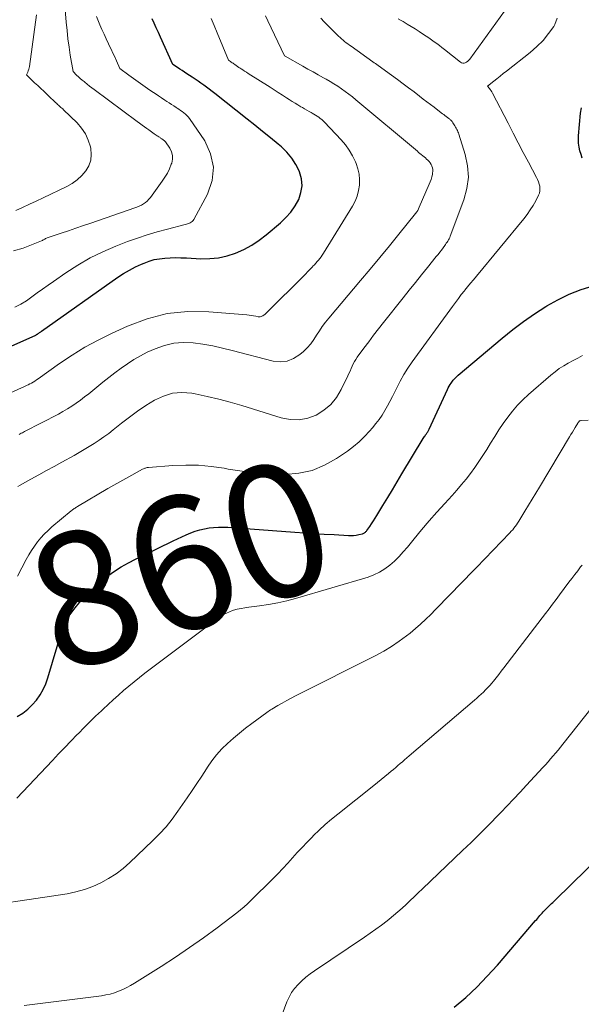
# Model space of a CAD drawing. Units: feet. Extents: x 2030000 to 2035028, y 570000 to 575001.
# Drawn here: x 2030750 to 2030834, y 570528 to 570676 of the extents above; entities that cross this region are included whole.
import ezdxf
from ezdxf.enums import TextEntityAlignment as Align

# ---------------------------------------------------------------- set-up
doc = ezdxf.new("R2010")
doc.units = ezdxf.units.FT
doc.header["$LTSCALE"] = 100
doc.header["$MEASUREMENT"] = 0
for name, color, linetype, lineweight in [('CONTOUR INDEX', 32, 'Continuous', 25), ('CONTOUR INDEX LABEL', 7, 'Continuous', 15), ('CONTOUR INTERMEDIATE', 40, 'Continuous', 15)]:
    doc.layers.add(name, color=color, linetype=linetype, lineweight=lineweight)
doc.styles.add('slant', font='romans.shx', dxfattribs={"oblique": 14.999978})

msp = doc.modelspace()

# ---------------------------------------------------------------- linework, layer by layer
at = {"layer": 'CONTOUR INDEX', "flags": 128}
for points, elevation in [([(2030731.37, 570619.37), (2030752.37, 570628.72), (2030752.42, 570628.75), (2030752.46, 570628.77), (2030752.51, 570628.79), (2030752.56, 570628.82), (2030752.6, 570628.85), (2030752.64, 570628.88), (2030752.69, 570628.91), (2030752.73, 570628.94), (2030752.84, 570629.02), (2030752.93, 570629.09), (2030753.03, 570629.16), (2030753.13, 570629.23), (2030753.23, 570629.3), (2030764.75, 570637.43), (2030765.6, 570637.99), (2030766.47, 570638.51), (2030767.37, 570638.98), (2030768.3, 570639.41), (2030768.68, 570639.57), (2030769.44, 570639.85), (2030770.21, 570640.08), (2030770.99, 570640.22), (2030771.79, 570640.32), (2030772.6, 570640.36), (2030773.41, 570640.38), (2030774.22, 570640.37), (2030775.04, 570640.34), (2030777.23, 570640.21), (2030778.57, 570640.23), (2030779.89, 570640.35), (2030781.18, 570640.65), (2030782.46, 570641.06), (2030783.69, 570641.62), (2030784.87, 570642.25), (2030785.98, 570643), (2030787.06, 570643.82), (2030789.2, 570645.63), (2030790.01, 570646.41), (2030790.76, 570647.25), (2030791.39, 570648.17), (2030791.95, 570649.15), (2030792.29, 570650.18), (2030792.46, 570651.21), (2030792.36, 570652.25), (2030792.08, 570653.3), (2030792.05, 570653.37), (2030791.53, 570654.4), (2030790.93, 570655.37), (2030790.18, 570656.25), (2030789.35, 570657.05), (2030788.85, 570657.47), (2030787.69, 570658.43), (2030786.52, 570659.39), (2030785.35, 570660.33), (2030784.17, 570661.26), (2030779.32, 570665.09), (2030778.9, 570665.41), (2030778.49, 570665.73), (2030778.07, 570666.05), (2030777.65, 570666.36), (2030777.23, 570666.67), (2030776.8, 570666.97), (2030776.37, 570667.27), (2030775.93, 570667.56), (2030775.13, 570668.08), (2030774.77, 570668.31), (2030774.42, 570668.54), (2030774.07, 570668.77), (2030773.72, 570669), (2030773.01, 570669.46), (2030771.15, 570673.6), (2030770.84, 570674.29), (2030770.52, 570674.98), (2030770.21, 570675.67), (2030769.89, 570676.37)], 840), ([(2030834.61, 570655.35), (2030834.43, 570655.9), (2030834.27, 570656.46), (2030834.15, 570657.03), (2030834.07, 570657.6), (2030834.04, 570658.17), (2030834.06, 570658.75), (2030834.34, 570662.13), (2030834.49, 570662.96)], 860), ([(2030749.6, 570571.29), (2030750.41, 570571.8), (2030751.16, 570572.37), (2030751.84, 570573.02), (2030752.47, 570573.74), (2030753.02, 570574.52), (2030753.5, 570575.34), (2030753.88, 570576.2), (2030754.21, 570577.1), (2030756.32, 570584.17), (2030756.42, 570584.49), (2030756.54, 570584.81), (2030756.67, 570585.13), (2030756.81, 570585.44), (2030756.97, 570585.74), (2030757.14, 570586.03), (2030757.32, 570586.32), (2030757.52, 570586.59), (2030758.33, 570587.65), (2030758.97, 570588.42), (2030759.63, 570589.17), (2030760.33, 570589.89), (2030761.06, 570590.57), (2030762.3, 570591.67), (2030763.24, 570592.44), (2030764.22, 570593.16), (2030765.25, 570593.81), (2030766.31, 570594.4), (2030767.4, 570594.95), (2030768.49, 570595.5), (2030769.59, 570596.04), (2030770.68, 570596.57), (2030773.04, 570597.71), (2030773.7, 570598.03), (2030774.36, 570598.33), (2030775.03, 570598.63), (2030775.7, 570598.92), (2030775.73, 570598.93), (2030776.39, 570599.18), (2030777.06, 570599.4), (2030777.75, 570599.56), (2030778.45, 570599.68), (2030779.15, 570599.76), (2030779.86, 570599.8), (2030780.56, 570599.8), (2030781.27, 570599.77), (2030791.37, 570599.04), (2030792.84, 570598.94), (2030794.32, 570598.84), (2030795.79, 570598.75), (2030797.26, 570598.66), (2030799.42, 570598.54), (2030799.81, 570598.53), (2030800.2, 570598.55), (2030800.59, 570598.6), (2030800.98, 570598.67), (2030801.54, 570598.8), (2030801.64, 570598.83), (2030801.74, 570598.87), (2030801.83, 570598.92), (2030801.91, 570598.98), (2030801.99, 570599.05), (2030802.06, 570599.13), (2030802.13, 570599.21), (2030802.2, 570599.29), (2030802.63, 570599.91), (2030802.91, 570600.31), (2030803.18, 570600.72), (2030803.44, 570601.13), (2030803.7, 570601.54), (2030804.62, 570603.07), (2030805.34, 570604.25), (2030806.05, 570605.43), (2030806.76, 570606.62), (2030807.47, 570607.8), (2030810.7, 570613.16), (2030810.78, 570613.3), (2030810.87, 570613.43), (2030810.96, 570613.56), (2030811.05, 570613.68), (2030811.1, 570613.75), (2030811.17, 570613.84), (2030811.24, 570613.94), (2030811.3, 570614.04), (2030811.37, 570614.13), (2030811.43, 570614.23), (2030811.49, 570614.34), (2030811.54, 570614.44), (2030811.6, 570614.55), (2030814.32, 570620.53), (2030814.44, 570620.78), (2030814.57, 570621.03), (2030814.72, 570621.26), (2030814.88, 570621.5), (2030814.97, 570621.63), (2030815.2, 570621.92), (2030815.43, 570622.2), (2030815.69, 570622.45), (2030815.96, 570622.7), (2030822.57, 570628.27), (2030824.15, 570629.54), (2030825.76, 570630.76), (2030827.42, 570631.91), (2030829.12, 570633), (2030829.3, 570633.12), (2030830.96, 570634.05), (2030832.67, 570634.88), (2030834.44, 570635.56), (2030836.26, 570636.15)], 860), ([(2030815.36, 570527.5), (2030817.08, 570528.98), (2030818.75, 570530.53), (2030820.33, 570532.15), (2030821.86, 570533.84), (2030827.6, 570540.53), (2030827.76, 570540.72), (2030827.92, 570540.92), (2030828.09, 570541.11), (2030828.25, 570541.3), (2030828.41, 570541.49), (2030828.58, 570541.68), (2030828.75, 570541.87), (2030828.93, 570542.05), (2030829, 570542.12), (2030829.19, 570542.31), (2030829.39, 570542.51), (2030829.59, 570542.7), (2030829.79, 570542.89), (2030829.99, 570543.09), (2030830.18, 570543.28), (2030830.38, 570543.47), (2030830.58, 570543.66), (2030839.99, 570552.86)], 880)]:
    msp.add_lwpolyline(points, dxfattribs=dict(at, elevation=elevation))
at = {"layer": 'CONTOUR INTERMEDIATE', "flags": 128}
for points, elevation in [([(2030749.01, 570641.42), (2030750.5, 570641.83), (2030753.25, 570642.93), (2030753.37, 570642.98), (2030753.5, 570643.04), (2030753.62, 570643.1), (2030753.74, 570643.17), (2030753.86, 570643.24), (2030753.98, 570643.3), (2030754.11, 570643.35), (2030754.23, 570643.4), (2030756.2, 570644.06), (2030757.32, 570644.44), (2030758.43, 570644.82), (2030759.55, 570645.2), (2030760.66, 570645.59), (2030767.27, 570647.86), (2030767.61, 570647.99), (2030767.94, 570648.13), (2030768.27, 570648.3), (2030768.58, 570648.48), (2030768.88, 570648.69), (2030769.16, 570648.91), (2030769.41, 570649.17), (2030769.64, 570649.45), (2030771.42, 570651.88), (2030771.82, 570652.49), (2030772.19, 570653.11), (2030772.5, 570653.77), (2030772.77, 570654.44), (2030772.83, 570654.62), (2030772.95, 570655.21), (2030772.96, 570655.78), (2030772.8, 570656.34), (2030772.54, 570656.88), (2030771.91, 570657.8), (2030771.86, 570657.87), (2030771.8, 570657.93), (2030771.74, 570657.99), (2030771.68, 570658.04), (2030771.61, 570658.09), (2030771.55, 570658.14), (2030771.48, 570658.19), (2030771.41, 570658.23), (2030771.36, 570658.26), (2030771.26, 570658.32), (2030771.17, 570658.38), (2030771.08, 570658.45), (2030770.98, 570658.51), (2030770.9, 570658.56), (2030770.77, 570658.65), (2030770.63, 570658.74), (2030770.5, 570658.83), (2030770.37, 570658.92), (2030770.22, 570659.02), (2030770.01, 570659.17), (2030769.8, 570659.31), (2030769.59, 570659.46), (2030769.39, 570659.61), (2030769.08, 570659.83), (2030768.73, 570660.09), (2030768.37, 570660.35), (2030768.01, 570660.61), (2030767.66, 570660.88), (2030761.16, 570665.68), (2030760.8, 570665.95), (2030760.45, 570666.22), (2030760.1, 570666.5), (2030759.75, 570666.79), (2030759.64, 570666.89), (2030759.36, 570667.13), (2030759.08, 570667.37), (2030758.8, 570667.62), (2030758.53, 570667.88), (2030757.99, 570668.39), (2030757.58, 570670.86), (2030757.39, 570672.1), (2030757.22, 570673.34), (2030757.08, 570674.58), (2030756.97, 570675.83), (2030756.51, 570681.55)], 832), ([(2030824.87, 570680.26), (2030817.68, 570670.27), (2030817.54, 570670.11), (2030817.39, 570669.96), (2030817.21, 570669.84), (2030817.02, 570669.74), (2030816.83, 570669.69), (2030816.64, 570669.69), (2030816.46, 570669.74), (2030816.28, 570669.84), (2030813.88, 570671.73), (2030813.5, 570672.03), (2030813.12, 570672.32), (2030812.73, 570672.61), (2030812.34, 570672.9), (2030811.94, 570673.18), (2030811.54, 570673.46), (2030811.14, 570673.73), (2030810.74, 570673.99), (2030810.06, 570674.44), (2030809.47, 570674.82), (2030808.87, 570675.2), (2030808.27, 570675.56), (2030807.67, 570675.92), (2030807.37, 570676.1), (2030806.91, 570676.36)], 856), ([(2030742.94, 570617.51), (2030750.7, 570620.98), (2030750.97, 570621.1), (2030751.23, 570621.23), (2030751.49, 570621.37), (2030751.75, 570621.5), (2030752, 570621.65), (2030752.25, 570621.8), (2030752.5, 570621.96), (2030752.74, 570622.12), (2030755.97, 570624.42), (2030757.85, 570625.68), (2030759.78, 570626.88), (2030761.77, 570627.96), (2030763.8, 570628.97), (2030766.17, 570630.07), (2030769.13, 570631.17), (2030772.15, 570631.95), (2030775.25, 570632.25), (2030778.41, 570632.23), (2030784.14, 570631.75), (2030784.48, 570631.71), (2030784.82, 570631.67), (2030785.15, 570631.62), (2030785.49, 570631.56), (2030785.87, 570631.48), (2030786.01, 570631.46), (2030786.15, 570631.47), (2030786.28, 570631.5), (2030786.42, 570631.55), (2030786.54, 570631.62), (2030786.67, 570631.7), (2030786.78, 570631.79), (2030786.89, 570631.89), (2030793, 570637.96), (2030793.26, 570638.22), (2030793.51, 570638.48), (2030793.77, 570638.74), (2030794.02, 570639.01), (2030794.09, 570639.08), (2030794.3, 570639.31), (2030794.51, 570639.54), (2030794.72, 570639.78), (2030794.93, 570640.01), (2030795.13, 570640.26), (2030795.32, 570640.51), (2030795.5, 570640.76), (2030795.67, 570641.03), (2030800.04, 570648.14), (2030800.43, 570648.89), (2030800.75, 570649.66), (2030800.96, 570650.47), (2030801.09, 570651.3), (2030801.11, 570652.14), (2030801.04, 570652.96), (2030800.85, 570653.77), (2030800.58, 570654.57), (2030800.47, 570654.83), (2030800.04, 570655.71), (2030799.55, 570656.56), (2030798.97, 570657.35), (2030798.34, 570658.11), (2030795.83, 570660.78), (2030795.63, 570660.98), (2030795.41, 570661.17), (2030795.19, 570661.35), (2030794.96, 570661.52), (2030794.72, 570661.68), (2030794.48, 570661.83), (2030794.24, 570661.98), (2030793.99, 570662.13), (2030793.83, 570662.22), (2030793.5, 570662.4), (2030793.17, 570662.59), (2030792.84, 570662.78), (2030792.52, 570662.97), (2030792.28, 570663.11), (2030791.83, 570663.38), (2030791.39, 570663.65), (2030790.95, 570663.92), (2030790.51, 570664.2), (2030790.13, 570664.44), (2030789.51, 570664.84), (2030788.88, 570665.24), (2030788.25, 570665.64), (2030787.63, 570666.04), (2030784.35, 570668.13), (2030784.08, 570668.3), (2030783.81, 570668.47), (2030783.54, 570668.65), (2030783.27, 570668.82), (2030783.14, 570668.9), (2030782.93, 570669.04), (2030782.73, 570669.17), (2030782.53, 570669.31), (2030782.33, 570669.46), (2030782.19, 570669.55), (2030782.06, 570669.65), (2030781.93, 570669.74), (2030781.8, 570669.84), (2030781.67, 570669.94), (2030781.4, 570670.13), (2030779.66, 570674.26), (2030779.21, 570675.33), (2030778.75, 570676.41)], 844), ([(2030749.25, 570632.93), (2030750.13, 570633.38), (2030750.98, 570633.9), (2030751.8, 570634.47), (2030752.6, 570635.06), (2030753.41, 570635.65), (2030754.23, 570636.24), (2030755.05, 570636.81), (2030756.92, 570638.11), (2030758.71, 570639.27), (2030760.56, 570640.33), (2030762.47, 570641.26), (2030764.43, 570642.1), (2030766.2, 570642.79), (2030767.67, 570643.33), (2030769.16, 570643.83), (2030770.67, 570644.28), (2030772.18, 570644.69), (2030774.85, 570645.36), (2030775.04, 570645.42), (2030775.23, 570645.47), (2030775.42, 570645.54), (2030775.61, 570645.61), (2030775.78, 570645.7), (2030775.93, 570645.81), (2030776.06, 570645.95), (2030776.17, 570646.11), (2030778.23, 570649.94), (2030778.91, 570651.99), (2030779.14, 570654.01), (2030778.69, 570655.99), (2030777.8, 570657.96), (2030775.49, 570661.33), (2030775.31, 570661.57), (2030775.11, 570661.8), (2030774.89, 570662), (2030774.66, 570662.2), (2030774.42, 570662.38), (2030774.17, 570662.56), (2030773.92, 570662.73), (2030773.67, 570662.9), (2030773.49, 570663.01), (2030773.14, 570663.24), (2030772.8, 570663.46), (2030772.45, 570663.69), (2030772.1, 570663.91), (2030771.81, 570664.11), (2030771.32, 570664.43), (2030770.83, 570664.75), (2030770.34, 570665.08), (2030769.85, 570665.41), (2030769.19, 570665.86), (2030768.49, 570666.35), (2030767.79, 570666.84), (2030767.09, 570667.34), (2030766.4, 570667.84), (2030765.03, 570668.86), (2030764.52, 570670.03), (2030764.26, 570670.61), (2030763.99, 570671.2), (2030763.72, 570671.77), (2030763.44, 570672.35), (2030763.31, 570672.6), (2030762.98, 570673.31), (2030762.65, 570674.02), (2030762.34, 570674.74), (2030762.04, 570675.46), (2030761.54, 570676.72)], 836), ([(2030749.37, 570647.47), (2030750.4, 570647.94), (2030751.43, 570648.42), (2030752.46, 570648.91), (2030753.49, 570649.4), (2030757.04, 570651.1), (2030757.86, 570651.57), (2030758.62, 570652.1), (2030759.29, 570652.74), (2030759.91, 570653.44), (2030760.35, 570654.23), (2030760.65, 570655.04), (2030760.72, 570655.91), (2030760.65, 570656.81), (2030760.6, 570657.06), (2030760.28, 570658.06), (2030759.86, 570659.01), (2030759.28, 570659.86), (2030758.59, 570660.66), (2030756.55, 570662.65), (2030756.43, 570662.77), (2030756.3, 570662.88), (2030756.17, 570663), (2030756.04, 570663.11), (2030755.91, 570663.22), (2030755.78, 570663.34), (2030755.65, 570663.45), (2030755.53, 570663.57), (2030755.35, 570663.74), (2030755.14, 570663.94), (2030754.93, 570664.14), (2030754.72, 570664.34), (2030754.51, 570664.54), (2030754.03, 570665), (2030753.57, 570665.43), (2030753.12, 570665.86), (2030752.67, 570666.3), (2030752.21, 570666.73), (2030750.96, 570667.92), (2030751.16, 570668.33), (2030751.25, 570668.53), (2030751.33, 570668.75), (2030751.39, 570668.96), (2030751.43, 570669.18), (2030752.51, 570676.94)], 828), ([(2030749.64, 570592.41), (2030750.94, 570594.92), (2030751.32, 570595.61), (2030751.73, 570596.28), (2030752.17, 570596.93), (2030752.64, 570597.57), (2030753.14, 570598.17), (2030753.66, 570598.75), (2030754.22, 570599.3), (2030754.81, 570599.82), (2030757.73, 570602.26), (2030757.84, 570602.34), (2030757.95, 570602.43), (2030758.06, 570602.51), (2030758.18, 570602.59), (2030758.29, 570602.67), (2030758.41, 570602.74), (2030758.53, 570602.81), (2030758.65, 570602.89), (2030763.21, 570605.59), (2030764.11, 570606.12), (2030765.01, 570606.63), (2030765.92, 570607.14), (2030766.84, 570607.63), (2030768.46, 570608.5), (2030768.57, 570608.55), (2030768.67, 570608.6), (2030768.78, 570608.65), (2030768.89, 570608.69), (2030769, 570608.73), (2030769.12, 570608.76), (2030769.23, 570608.78), (2030769.35, 570608.79), (2030773, 570609.07), (2030774.94, 570609.15), (2030776.87, 570609.12), (2030778.79, 570608.94), (2030780.71, 570608.65), (2030781.34, 570608.53), (2030783.46, 570608.2), (2030785.58, 570607.94), (2030787.71, 570607.79), (2030789.85, 570607.72), (2030789.89, 570607.72), (2030791.96, 570607.9), (2030793.95, 570608.33), (2030795.83, 570609.11), (2030797.64, 570610.12), (2030799.27, 570611.25), (2030800.17, 570611.93), (2030801.04, 570612.65), (2030801.85, 570613.43), (2030802.62, 570614.26), (2030803.06, 570614.76), (2030803.57, 570615.38), (2030804.05, 570616.01), (2030804.49, 570616.67), (2030804.91, 570617.35), (2030805.3, 570618.04), (2030805.68, 570618.74), (2030806.04, 570619.45), (2030806.4, 570620.16), (2030806.7, 570620.78), (2030807.22, 570621.79), (2030807.77, 570622.78), (2030808.38, 570623.73), (2030809.03, 570624.67), (2030815.09, 570633.04), (2030815.53, 570633.63), (2030815.97, 570634.22), (2030816.42, 570634.81), (2030816.88, 570635.38), (2030816.94, 570635.46), (2030817.37, 570635.99), (2030817.81, 570636.53), (2030818.24, 570637.06), (2030818.68, 570637.59), (2030825.83, 570646.25), (2030826.33, 570646.9), (2030826.8, 570647.56), (2030827.22, 570648.25), (2030827.62, 570648.96), (2030828.03, 570649.78), (2030828.16, 570650.11), (2030828.24, 570650.43), (2030828.25, 570650.77), (2030828.22, 570651.12), (2030828.14, 570651.46), (2030828.04, 570651.8), (2030827.9, 570652.13), (2030827.75, 570652.45), (2030826.53, 570654.74), (2030825.75, 570656.21), (2030824.98, 570657.67), (2030824.22, 570659.14), (2030823.46, 570660.61), (2030821.12, 570665.14), (2030821.02, 570665.33), (2030820.9, 570665.52), (2030820.77, 570665.7), (2030820.64, 570665.87), (2030820.35, 570666.2), (2030821.3, 570666.96), (2030821.77, 570667.33), (2030822.25, 570667.71), (2030822.72, 570668.09), (2030823.2, 570668.46), (2030826.8, 570671.28), (2030827.8, 570672.16), (2030828.73, 570673.09), (2030829.56, 570674.12), (2030830.32, 570675.21), (2030830.47, 570675.47), (2030830.82, 570676.44)], 856), ([(2030749.68, 570605.93), (2030750.01, 570606.12), (2030751.66, 570607.03), (2030752.82, 570607.67), (2030753.98, 570608.3), (2030755.14, 570608.94), (2030756.29, 570609.58), (2030758.14, 570610.6), (2030758.91, 570611.03), (2030759.67, 570611.48), (2030760.43, 570611.94), (2030761.18, 570612.4), (2030761.91, 570612.89), (2030762.64, 570613.39), (2030763.35, 570613.92), (2030764.05, 570614.46), (2030765.26, 570615.43), (2030766.47, 570616.36), (2030767.69, 570617.26), (2030768.96, 570618.11), (2030770.24, 570618.92), (2030771.58, 570619.54), (2030772.95, 570619.95), (2030774.38, 570620.05), (2030775.85, 570619.95), (2030776.39, 570619.85), (2030778.16, 570619.48), (2030779.91, 570619.08), (2030781.65, 570618.61), (2030783.38, 570618.1), (2030789.33, 570616.24), (2030790.67, 570615.99), (2030792, 570615.94), (2030793.3, 570616.21), (2030794.58, 570616.67), (2030795.74, 570617.42), (2030796.78, 570618.28), (2030797.63, 570619.34), (2030798.35, 570620.52), (2030799.34, 570622.57), (2030799.51, 570622.93), (2030799.68, 570623.29), (2030799.84, 570623.66), (2030800, 570624.02), (2030800.16, 570624.38), (2030800.35, 570624.73), (2030800.55, 570625.06), (2030800.77, 570625.39), (2030801.75, 570626.73), (2030802.48, 570627.71), (2030803.22, 570628.69), (2030803.97, 570629.65), (2030804.72, 570630.62), (2030807.67, 570634.34), (2030808.58, 570635.49), (2030809.5, 570636.63), (2030810.42, 570637.77), (2030811.33, 570638.91), (2030812.65, 570640.54), (2030812.91, 570640.87), (2030813.17, 570641.2), (2030813.42, 570641.53), (2030813.67, 570641.86), (2030813.93, 570642.21), (2030814.05, 570642.37), (2030814.16, 570642.54), (2030814.28, 570642.71), (2030814.39, 570642.87), (2030814.5, 570643.05), (2030814.6, 570643.22), (2030814.68, 570643.4), (2030814.76, 570643.59), (2030816.82, 570649.1), (2030817.26, 570650.79), (2030817.48, 570652.49), (2030817.35, 570654.2), (2030817, 570655.92), (2030816.04, 570658.98), (2030815.98, 570659.17), (2030815.9, 570659.35), (2030815.82, 570659.53), (2030815.72, 570659.7), (2030815.62, 570659.87), (2030815.52, 570660.04), (2030815.42, 570660.21), (2030815.32, 570660.39), (2030815.15, 570660.68), (2030815.08, 570660.78), (2030815.02, 570660.88), (2030814.95, 570660.96), (2030814.87, 570661.05), (2030814.79, 570661.13), (2030814.7, 570661.21), (2030814.62, 570661.28), (2030814.53, 570661.36), (2030814.34, 570661.5), (2030814.15, 570661.64), (2030813.96, 570661.78), (2030813.78, 570661.92), (2030813.59, 570662.06), (2030812.88, 570662.61), (2030812.33, 570663.02), (2030811.79, 570663.44), (2030811.25, 570663.85), (2030810.7, 570664.27), (2030810.14, 570664.7), (2030809.31, 570665.33), (2030808.48, 570665.95), (2030807.65, 570666.57), (2030806.81, 570667.19), (2030805.02, 570668.51), (2030803.7, 570669.45), (2030803.63, 570669.5), (2030803.55, 570669.55), (2030803.48, 570669.61), (2030803.4, 570669.66), (2030803.32, 570669.71), (2030803.25, 570669.76), (2030803.17, 570669.81), (2030803.1, 570669.87), (2030799.82, 570672.21), (2030799.58, 570672.38), (2030799.34, 570672.57), (2030799.1, 570672.75), (2030798.86, 570672.94), (2030798.63, 570673.14), (2030798.4, 570673.34), (2030798.18, 570673.54), (2030797.96, 570673.75), (2030796.77, 570674.88), (2030796.26, 570675.39), (2030795.76, 570675.91), (2030795.28, 570676.45)], 852), ([(2030749.86, 570613.76), (2030750.03, 570613.85), (2030750.2, 570613.93), (2030750.36, 570614.02), (2030750.53, 570614.11), (2030750.7, 570614.19), (2030755.78, 570616.82), (2030756.47, 570617.2), (2030757.15, 570617.6), (2030757.81, 570618.02), (2030758.46, 570618.46), (2030759.1, 570618.93), (2030759.73, 570619.4), (2030760.35, 570619.88), (2030760.97, 570620.38), (2030761.59, 570620.88), (2030762.49, 570621.61), (2030763.39, 570622.33), (2030764.3, 570623.04), (2030765.22, 570623.75), (2030766.16, 570624.41), (2030767.13, 570625.04), (2030768.13, 570625.6), (2030769.16, 570626.12), (2030770.35, 570626.67), (2030771.73, 570627.17), (2030773.14, 570627.52), (2030774.58, 570627.61), (2030776.05, 570627.55), (2030777.53, 570627.33), (2030779, 570627.08), (2030780.47, 570626.76), (2030781.92, 570626.41), (2030788.09, 570624.81), (2030789.18, 570624.69), (2030790.22, 570624.78), (2030791.18, 570625.18), (2030792.1, 570625.77), (2030792.67, 570626.27), (2030793.23, 570626.82), (2030793.76, 570627.4), (2030794.22, 570628.03), (2030794.65, 570628.69), (2030795.06, 570629.37), (2030795.5, 570630.02), (2030795.97, 570630.66), (2030796.47, 570631.27), (2030801.23, 570636.92), (2030802.7, 570638.66), (2030804.15, 570640.41), (2030805.59, 570642.17), (2030807.03, 570643.93), (2030809.54, 570647.05), (2030809.7, 570647.27), (2030809.85, 570647.49), (2030809.98, 570647.73), (2030810.1, 570647.97), (2030811.59, 570651.45), (2030811.73, 570651.81), (2030811.86, 570652.17), (2030811.97, 570652.53), (2030812.06, 570652.9), (2030812.1, 570653.11), (2030812.13, 570653.38), (2030812.13, 570653.65), (2030812.08, 570653.91), (2030812, 570654.17), (2030811.98, 570654.2), (2030811.87, 570654.43), (2030811.73, 570654.65), (2030811.57, 570654.85), (2030811.4, 570655.04), (2030811.2, 570655.21), (2030811.01, 570655.39), (2030810.81, 570655.56), (2030810.61, 570655.73), (2030810.4, 570655.89), (2030810.2, 570656.06), (2030810, 570656.23), (2030809.8, 570656.4), (2030800.56, 570664.17), (2030800.03, 570664.6), (2030799.5, 570665.02), (2030798.95, 570665.42), (2030798.39, 570665.81), (2030797.82, 570666.19), (2030797.25, 570666.56), (2030796.66, 570666.91), (2030796.07, 570667.25), (2030795.67, 570667.48), (2030794.9, 570667.91), (2030794.12, 570668.35), (2030793.34, 570668.79), (2030792.57, 570669.23), (2030789.93, 570670.72), (2030789.81, 570670.79), (2030787.29, 570676.03), (2030786.93, 570676.79)], 848), ([(2030749.54, 570558.96), (2030754.89, 570564.65), (2030755.81, 570565.63), (2030756.74, 570566.6), (2030757.68, 570567.58), (2030758.61, 570568.55), (2030758.8, 570568.74), (2030759.65, 570569.6), (2030760.51, 570570.46), (2030761.38, 570571.31), (2030762.26, 570572.14), (2030762.52, 570572.39), (2030763.28, 570573.09), (2030764.05, 570573.79), (2030764.82, 570574.49), (2030765.59, 570575.17), (2030766.38, 570575.85), (2030767.18, 570576.51), (2030767.99, 570577.16), (2030768.81, 570577.79), (2030778.61, 570585.18), (2030779.01, 570585.48), (2030779.41, 570585.78), (2030779.82, 570586.07), (2030780.22, 570586.36), (2030780.64, 570586.62), (2030781.07, 570586.86), (2030781.53, 570587.05), (2030781.99, 570587.22), (2030782.15, 570587.27), (2030782.71, 570587.42), (2030783.28, 570587.55), (2030783.85, 570587.66), (2030784.43, 570587.74), (2030786.04, 570587.94), (2030787.42, 570588.15), (2030788.79, 570588.4), (2030790.15, 570588.71), (2030791.49, 570589.07), (2030802.38, 570592.28), (2030803.26, 570592.6), (2030804.11, 570593), (2030804.9, 570593.49), (2030805.66, 570594.05), (2030806.37, 570594.69), (2030807.05, 570595.35), (2030807.69, 570596.05), (2030808.31, 570596.77), (2030809.33, 570598.03), (2030810.45, 570599.39), (2030811.59, 570600.73), (2030812.75, 570602.05), (2030813.93, 570603.36), (2030815.04, 570604.56), (2030815.76, 570605.37), (2030816.47, 570606.19), (2030817.15, 570607.04), (2030817.81, 570607.89), (2030818.45, 570608.77), (2030819.07, 570609.66), (2030819.66, 570610.56), (2030820.24, 570611.48), (2030820.83, 570612.46), (2030821.44, 570613.46), (2030822.07, 570614.44), (2030822.73, 570615.4), (2030823.41, 570616.35), (2030824.13, 570617.27), (2030824.88, 570618.15), (2030825.7, 570618.97), (2030826.55, 570619.76), (2030829.9, 570622.67), (2030830.52, 570623.18), (2030831.16, 570623.66), (2030831.83, 570624.09), (2030832.52, 570624.5), (2030833.23, 570624.89), (2030833.94, 570625.26), (2030834.66, 570625.63)], 864), ([(2030747.98, 570543.2), (2030750.04, 570543.49), (2030757.09, 570544.59), (2030758.41, 570544.85), (2030759.7, 570545.2), (2030760.95, 570545.67), (2030762.17, 570546.21), (2030763.34, 570546.87), (2030764.47, 570547.59), (2030765.53, 570548.4), (2030766.54, 570549.28), (2030769.96, 570552.55), (2030771, 570553.59), (2030771.98, 570554.68), (2030772.9, 570555.82), (2030773.77, 570557), (2030775.17, 570559.02), (2030775.91, 570560.11), (2030776.64, 570561.2), (2030777.36, 570562.3), (2030778.07, 570563.4), (2030778.2, 570563.62), (2030778.87, 570564.59), (2030779.59, 570565.52), (2030780.39, 570566.39), (2030781.23, 570567.22), (2030782.12, 570568.01), (2030783.02, 570568.77), (2030783.95, 570569.51), (2030784.89, 570570.23), (2030787.16, 570571.9), (2030787.34, 570572.02), (2030787.52, 570572.15), (2030787.7, 570572.26), (2030787.89, 570572.38), (2030788.82, 570572.92), (2030789.48, 570573.3), (2030790.14, 570573.67), (2030790.81, 570574.03), (2030791.49, 570574.38), (2030803.53, 570580.46), (2030804.74, 570581.12), (2030805.93, 570581.82), (2030807.07, 570582.6), (2030808.17, 570583.42), (2030808.7, 570583.84), (2030809.51, 570584.51), (2030810.3, 570585.2), (2030811.06, 570585.91), (2030811.81, 570586.65), (2030812.54, 570587.4), (2030813.27, 570588.15), (2030814, 570588.9), (2030814.73, 570589.65), (2030815.08, 570590.01), (2030815.99, 570590.94), (2030816.9, 570591.88), (2030817.8, 570592.81), (2030818.71, 570593.74), (2030823.73, 570598.95), (2030823.94, 570599.18), (2030824.15, 570599.41), (2030824.34, 570599.65), (2030824.53, 570599.9), (2030824.72, 570600.16), (2030824.89, 570600.41), (2030825.06, 570600.68), (2030825.23, 570600.94), (2030825.99, 570602.22), (2030826.53, 570603.12), (2030827.07, 570604.02), (2030827.62, 570604.93), (2030828.16, 570605.83), (2030832.72, 570613.41), (2030832.92, 570613.75), (2030833.13, 570614.1), (2030833.34, 570614.44), (2030833.54, 570614.78), (2030833.94, 570615.43), (2030834.02, 570615.56), (2030834.08, 570615.65), (2030834.22, 570615.78), (2030834.24, 570615.79), (2030834.26, 570615.8), (2030834.27, 570615.81), (2030834.29, 570615.81), (2030834.38, 570615.84), (2030834.4, 570615.84), (2030834.42, 570615.85), (2030834.44, 570615.85), (2030834.46, 570615.85), (2030835.5, 570615.92)], 868), ([(2030750.64, 570527.74), (2030762.27, 570529.23), (2030762.93, 570529.34), (2030763.58, 570529.48), (2030764.21, 570529.67), (2030764.84, 570529.89), (2030765.46, 570530.15), (2030766.06, 570530.44), (2030766.64, 570530.75), (2030767.22, 570531.09), (2030771.24, 570533.64), (2030773.39, 570535.04), (2030775.51, 570536.47), (2030777.6, 570537.95), (2030779.67, 570539.47), (2030782.65, 570541.72), (2030783.2, 570542.15), (2030783.74, 570542.6), (2030784.26, 570543.07), (2030784.76, 570543.55), (2030788.07, 570546.84), (2030788.83, 570547.6), (2030789.57, 570548.38), (2030790.3, 570549.17), (2030791.01, 570549.98), (2030791.73, 570550.78), (2030792.46, 570551.57), (2030793.2, 570552.35), (2030793.95, 570553.12), (2030794.16, 570553.33), (2030795.04, 570554.18), (2030795.94, 570555.01), (2030796.87, 570555.81), (2030797.82, 570556.59), (2030803.25, 570560.89), (2030803.8, 570561.33), (2030804.36, 570561.78), (2030804.91, 570562.23), (2030805.46, 570562.68), (2030805.87, 570563.02), (2030806.21, 570563.3), (2030806.55, 570563.59), (2030806.89, 570563.88), (2030807.22, 570564.18), (2030807.55, 570564.47), (2030807.89, 570564.76), (2030808.23, 570565.05), (2030808.56, 570565.34), (2030818.38, 570573.73), (2030818.73, 570574.03), (2030819.07, 570574.33), (2030819.41, 570574.65), (2030819.75, 570574.96), (2030820.08, 570575.29), (2030820.4, 570575.62), (2030820.71, 570575.96), (2030821.01, 570576.31), (2030821.24, 570576.58), (2030821.64, 570577.08), (2030822.05, 570577.58), (2030822.44, 570578.08), (2030822.83, 570578.58), (2030829.09, 570586.79), (2030829.62, 570587.49), (2030830.15, 570588.19), (2030830.67, 570588.89), (2030831.2, 570589.59), (2030832.62, 570591.5), (2030833.05, 570592.08), (2030833.49, 570592.66), (2030833.93, 570593.23), (2030834.37, 570593.8), (2030834.59, 570594.09)], 872), ([(2030788.93, 570524.9), (2030790.17, 570528.28), (2030790.49, 570529.01), (2030790.87, 570529.7), (2030791.33, 570530.33), (2030791.86, 570530.93), (2030792.44, 570531.49), (2030793.04, 570532.01), (2030793.67, 570532.51), (2030794.33, 570532.97), (2030801.84, 570538.02), (2030802.71, 570538.62), (2030803.57, 570539.23), (2030804.41, 570539.86), (2030805.24, 570540.51), (2030805.57, 570540.77), (2030806.22, 570541.31), (2030806.87, 570541.85), (2030807.5, 570542.41), (2030808.12, 570542.98), (2030808.73, 570543.56), (2030809.34, 570544.14), (2030809.95, 570544.72), (2030810.57, 570545.31), (2030816.62, 570551.07), (2030817.25, 570551.68), (2030817.89, 570552.29), (2030818.52, 570552.91), (2030819.15, 570553.53), (2030819.78, 570554.16), (2030820.4, 570554.79), (2030821.02, 570555.42), (2030821.63, 570556.06), (2030822.35, 570556.81), (2030823.32, 570557.83), (2030824.29, 570558.85), (2030825.25, 570559.88), (2030826.21, 570560.91), (2030828.68, 570563.58), (2030829.08, 570564.01), (2030829.47, 570564.44), (2030829.85, 570564.88), (2030830.23, 570565.33), (2030830.6, 570565.77), (2030830.97, 570566.22), (2030831.34, 570566.68), (2030831.7, 570567.13), (2030836.1, 570572.69)], 876)]:
    msp.add_lwpolyline(points, dxfattribs=dict(at, elevation=elevation))

# ---------------------------------------------------------------- texts
at = {"layer": 'CONTOUR INDEX LABEL', "style": 'slant', "oblique": 15}
msp.add_text('860', height=20, rotation=19.1256, dxfattribs=at).set_placement((2030774.14, 570594.21, 860), align=Align.MIDDLE_CENTER)

doc.saveas('drawing.dxf')
